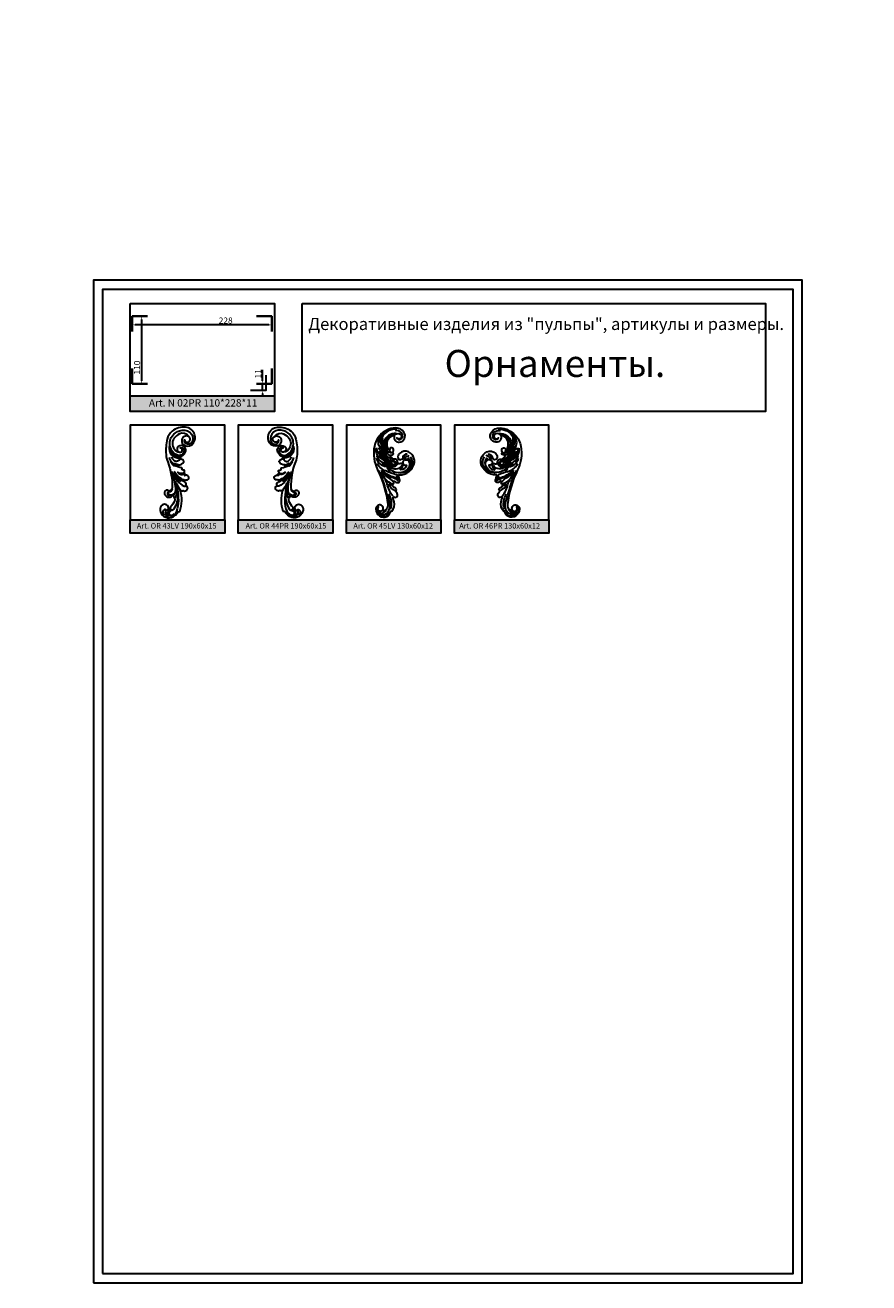
# Model space of a CAD drawing. Units: millimetres. Extents: x 2703 to 58084, y -2961 to 2204.
# Drawn here: x 9892 to 10517, y 1273 to 2204 of the extents above; entities that cross this region are included whole.
import ezdxf

# ---------------------------------------------------------------- set-up
doc = ezdxf.new("R2010")
doc.units = ezdxf.units.MM
doc.layers.add('Размерный', color=36, linetype='Continuous')
doc.styles.get("Standard").update_dxf_attribs({"font": 'arial.ttf'})
doc.dimstyles.new('Dal_Little_10', dxfattribs={"dimtxt": 10, "dimasz": 5, "dimexe": 1.25, "dimexo": 0, "dimtad": 1, "dimdec": 1, "dimzin": 9, "dimtxsty": 'Standard', "dimcen": 2.5, "dimadec": 0, "dimazin": 0, "dimtfac": 1, "dimtdec": 1, "dimtmove": 0, "dimatfit": 3, "dimfxl": 1, "dimarcsym": 0})
picture_1 = doc.add_image_def('image1.jpg', size_in_pixel=(1400, 900))

# ---------------------------------------------------------------- blocks, each defined once
blk = doc.blocks.new('rgererjjrwtj')
at = {"lineweight": 30}
for points in [[(-14.24, 13296.18, 0.483472), (-19.14, 13293.78, 0.351031), (-17.01, 13289.48, 0.372917), (-10.51, 13291.34, 0.227374), (-9.7, 13297.53, 0.295408), (-16.44, 13302.98, 0.201839), (-26.39, 13299.97, 0.161808), (-30, 13294.19, 0.079433), (-30.9, 13282.81, 0.073292), (-29.62, 13277.22, -0.099368), (-26.25, 13258.07, -0.442307), (-29, 13255.69, 0.654511), (-32.09, 13254.73, 0.432384), (-29.04, 13251.14, 0.264944), (-24.99, 13253.19, 0.319808), (-24.9, 13250.74, -0.267968), (-24.6, 13248.48, -0.083681), (-27.62, 13243.65, 0.527328), (-27.23, 13242.1, -1.560758), (-27.78, 13241.55, 0.318364), (-28.76, 13242.23, -0.595465), (-29.09, 13242.81, 0.621712), (-33.56, 13245.42, 0.283037), (-35.33, 13241.61, 0.471311), (-26.94, 13236.19, 0.196121), (-21.87, 13240.42, 0.031614), (-20.68, 13240.49, 0.165007), (-20.42, 13256.25, -0.800654), (-20.21, 13256.37, 0.333557), (-18.17, 13256.01, 0.542269), (-14.8, 13257.79, 0.227939), (-15.23, 13258.95, 0.104417), (-16.21, 13259.55, -0.700196), (-16.21, 13259.92, 0.524258), (-16.7, 13262.09, -0.118348), (-17.79, 13262.86, 0.117928), (-17.42, 13263.9, 0.100951), (-15.02, 13264.11, 0.529538), (-14.24, 13266.57, 0.25069), (-16.34, 13267.49, -0.496299), (-16.72, 13267.92, 0.464386), (-17.36, 13268.72, -0.647757), (-17.52, 13269.1, 0.268346), (-17.12, 13270.79, 0.062796), (-19.1, 13271.58, 0.297433), (-19.24, 13272.77, -0.132518), (-24.66, 13274.98, -1.095949), (-24.42, 13275.25, 0.050105), (-22.52, 13274.13, 0.353859), (-21.84, 13275.05, 0.353914), (-17.72, 13277.39, 0.280273), (-17.86, 13278.18, 0.17418), (-20.53, 13279.66, -0.068232), (-20.24, 13281.08, 0.187728), (-16.62, 13284.22, 0.303082), (-17.02, 13288.12, 0.404504), (-21.86, 13288.66, 0.332121), (-22.6, 13286, 0.253022), (-20.82, 13284.48, 0.474829), (-18.9, 13286.03, 0.432644), (-20.53, 13287.58, -0.490898), (-17.63, 13286.18, -0.241756), (-18.42, 13283.29, -0.297048), (-22.47, 13282.25, -0.212627), (-27.2, 13286.61, -0.12298), (-28.09, 13292.07, -0.149129), (-26.35, 13296.45, -0.132611), (-20.95, 13300.4, -0.26869), (-13.33, 13299.2, -0.299777), (-11.3, 13292.8, -0.379503), (-14.93, 13290.48, -0.149994), (-16.65, 13291.31, -0.31906), (-17.1, 13293.53, 0.632672), (-13.47, 13292.56, 0.490789), (-14.24, 13296.18, -696.380777)], [(-14.24, 13296.18, 0.348064), (-20.93, 13298, 0.141264), (-25, 13294.67, 0.195583), (-26.05, 13289.97, 0.149223), (-23.98, 13285.84, 0.198615), (-21.5, 13284.74, 1.740003)], [(-20.24, 13281.08, -0.360083), (-27.85, 13285.72, -0.083535), (-28.35, 13288.69, 0.501597), (-21.04, 13280.12, -0.640293), (-24.22, 13277.88, -0.183051), (-26.76, 13280.99, -1.388074)], [(-24.55, 13275.31, -0.180279), (-28.52, 13280.64, -1.333392)], [(-24.55, 13274.9, -0.681308), (-25.41, 13274.62, -0.036005), (-27.55, 13277.65, -1.768963)], [(-21.84, 13275.05, -0.121925), (-25.11, 13276.43, -2.99697)], [(-20.53, 13279.66, -0.254248), (-21.3, 13278.63, -1.557978)], [(-24.16, 13263.45, -0.093419), (-21.81, 13246.52, -0.131145), (-24.23, 13238.92, -0.322843), (-28.48, 13237.24, -0.925258), (-27.83, 13241.06, 0.046496)], [(-26.84, 13270.23, -0.084703), (-23.94, 13257.5, -0.149093), (-24.99, 13253.19, -0.568774)], [(-19.81, 13264.15, -0.24662), (-20.45, 13262.95, -0.074761), (-25.16, 13269.64, -1.618297)], [(-25.11, 13268.88, 0.237183), (-17.42, 13259.39, 0.215054), (-16.75, 13259.39, -0.275628), (-16.03, 13259.31, 0.338141)], [(-24.89, 13269.74, 0.152316), (-20.1, 13264.28, 0.280956)], [(-17.42, 13263.9, -0.198365), (-24.76, 13270.24, -1.623934)], [(-17.53, 13269.09, -0.344596), (-22.11, 13269.73, 0.449681), (-17.76, 13268.48, -0.112683), (-17.17, 13268.68, -0.057922)], [(-17.72, 13262.78, -0.101687), (-19.81, 13264.15, 1.571085)], [(-17.02, 13267.95, -0.204395), (-17.14, 13267.5, 0.937655), (-16.9, 13267.28, -0.335566), (-16.45, 13267.34, 1.726917)], [(-29, 13255.69, -0.162574), (-28.82, 13255.05, 0.957669), (-28.25, 13252.16, 0.540465)], [(-25.82, 13253.48, -0.473501), (-28.92, 13253.2, -0.535158), (-28.68, 13254.37, -1.48179)], [(-26.36, 13256.99, -0.388702), (-28.55, 13255.02, -182.666969)], [(-23.6, 13259.51, -0.153394), (-24.1, 13250.55, 0.049882)], [(-23.18, 13261.34, 0.08422), (-20.3, 13256.41, 2.289693)], [(-22.25, 13253.28, -0.154258), (-24.99, 13242.51, -0.185367), (-26.67, 13241.23, -2.438078)], [(-24.89, 13253.36, -1.229975), (-25.4, 13253.74, -7.499029)], [(-29.09, 13242.81, -0.417712), (-30.76, 13241.4, 0.534607), (-32.35, 13241.9, 0.411631), (-32.72, 13238.57, 0.055844), (-31.98, 13237.73, 0.352843)], [(-30.87, 13241.64, 0.210538), (-31.34, 13238.82, 0.305803), (-28.94, 13236.69, 0.0667)], [(-27.66, 13240.73, 0.537514), (-28.59, 13238.23, 0.303695), (-27.13, 13237.7, 0.11889), (-24.85, 13238.88, -0.372125)]]:
    blk.add_lwpolyline(points, format="xyb", dxfattribs=at)
blk = doc.blocks.new('rgearqaj')
at = {"lineweight": 30}
for points in [[(49.53, 13296.18, -0.483472), (54.43, 13293.78, -0.351031), (52.3, 13289.48, -0.372917), (45.8, 13291.34, -0.227374), (44.99, 13297.53, -0.295408), (51.73, 13302.98, -0.201839), (61.68, 13299.97, -0.161808), (65.29, 13294.19, -0.079433), (66.19, 13282.81, -0.073292), (64.91, 13277.22, 0.099368), (61.54, 13258.07, 0.442307), (64.29, 13255.69, -0.654511), (67.38, 13254.73, -0.432384), (64.33, 13251.14, -0.264944), (60.28, 13253.19, -0.319808), (60.19, 13250.74, 0.267968), (59.89, 13248.48, 0.083681), (62.91, 13243.65, -0.527328), (62.52, 13242.1, 1.560758), (63.06, 13241.55, -0.318364), (64.05, 13242.23, 0.595465), (64.38, 13242.81, -0.621712), (68.85, 13245.42, -0.283037), (70.62, 13241.61, -0.471311), (62.23, 13236.19, -0.196121), (57.15, 13240.42, -0.031614), (55.96, 13240.49, -0.165007), (55.71, 13256.25, 0.800654), (55.5, 13256.37, -0.333557), (53.46, 13256.01, -0.542269), (50.09, 13257.79, -0.227939), (50.52, 13258.95, -0.104417), (51.5, 13259.55, 0.700196), (51.5, 13259.92, -0.524258), (51.99, 13262.09, 0.118348), (53.08, 13262.86, -0.117928), (52.71, 13263.9, -0.100951), (50.31, 13264.11, -0.529538), (49.52, 13266.57, -0.25069), (51.63, 13267.49, 0.496299), (52.01, 13267.92, -0.464386), (52.65, 13268.72, 0.647757), (52.81, 13269.1, -0.268346), (52.41, 13270.79, -0.062796), (54.39, 13271.58, -0.297433), (54.53, 13272.77, 0.132518), (59.95, 13274.98, 1.095949), (59.7, 13275.25, -0.050105), (57.8, 13274.13, -0.353859), (57.13, 13275.05, -0.353914), (53.01, 13277.39, -0.280273), (53.15, 13278.18, -0.17418), (55.82, 13279.66, 0.068232), (55.53, 13281.08, -0.187728), (51.91, 13284.22, -0.303082), (52.31, 13288.12, -0.404504), (57.15, 13288.66, -0.332121), (57.89, 13286, -0.253022), (56.11, 13284.48, -0.474829), (54.19, 13286.03, -0.432644), (55.82, 13287.58, 0.490898), (52.92, 13286.18, 0.241756), (53.71, 13283.29, 0.297048), (57.76, 13282.25, 0.212627), (62.49, 13286.61, 0.12298), (63.38, 13292.07, 0.149129), (61.64, 13296.45, 0.132611), (56.24, 13300.4, 0.26869), (48.62, 13299.2, 0.299777), (46.59, 13292.8, 0.379503), (50.22, 13290.48, 0.149994), (51.94, 13291.31, 0.31906), (52.39, 13293.53, -0.632672), (48.76, 13292.56, -0.490789), (49.53, 13296.18, 696.380777)], [(49.53, 13296.18, -0.348064), (56.22, 13298, -0.141264), (60.29, 13294.67, -0.195583), (61.34, 13289.97, -0.149223), (59.27, 13285.84, -0.198615), (56.78, 13284.74, -1.740003)], [(55.53, 13281.08, 0.360083), (63.14, 13285.72, 0.083535), (63.63, 13288.69, -0.501597), (56.33, 13280.12, 0.640293), (59.5, 13277.88, 0.183051), (62.05, 13280.99, 1.388074)], [(55.82, 13279.66, 0.254248), (56.59, 13278.63, 1.557978)], [(57.13, 13275.05, 0.121925), (60.4, 13276.43, 2.99697)], [(59.84, 13275.31, 0.180279), (63.81, 13280.64, 1.333392)], [(59.84, 13274.9, 0.681308), (60.7, 13274.62, 0.036005), (62.83, 13277.65, 1.768963)], [(60.4, 13268.88, -0.237183), (52.71, 13259.39, -0.215054), (52.04, 13259.39, 0.275628), (51.32, 13259.31, -0.338141)], [(52.31, 13267.95, 0.204395), (52.43, 13267.5, -0.937655), (52.18, 13267.28, 0.335566), (51.73, 13267.34, -1.726917)], [(52.82, 13269.09, 0.344596), (57.4, 13269.73, -0.449681), (53.05, 13268.48, 0.112683), (52.46, 13268.68, 0.057922)], [(52.71, 13263.9, 0.198365), (60.05, 13270.24, 1.623934)], [(53.01, 13262.78, 0.101687), (55.09, 13264.15, -1.571085)], [(55.09, 13264.15, 0.24662), (55.74, 13262.95, 0.074761), (60.45, 13269.64, 1.618297)], [(60.18, 13269.74, -0.152316), (55.39, 13264.28, -0.280956)], [(59.45, 13263.45, 0.093419), (57.09, 13246.52, 0.131145), (59.52, 13238.92, 0.322843), (63.77, 13237.24, 0.925258), (63.11, 13241.06, -0.046496)], [(62.13, 13270.23, 0.084703), (59.22, 13257.5, 0.149093), (60.28, 13253.19, 0.568774)], [(58.47, 13261.34, -0.08422), (55.59, 13256.41, -2.289693)], [(58.89, 13259.51, 0.153394), (59.39, 13250.55, -0.049882)], [(61.11, 13253.48, 0.473501), (64.21, 13253.2, 0.535158), (63.96, 13254.37, 1.48179)], [(61.65, 13256.99, 0.388702), (63.84, 13255.02, 182.666969)], [(64.29, 13255.69, 0.162574), (64.11, 13255.05, -0.957669), (63.54, 13252.16, -0.540465)], [(57.54, 13253.28, 0.154258), (60.27, 13242.51, 0.185367), (61.95, 13241.23, 2.438078)], [(60.18, 13253.36, 1.229975), (60.69, 13253.74, 7.499029)], [(62.95, 13240.73, -0.537514), (63.88, 13238.23, -0.303695), (62.42, 13237.7, -0.11889), (60.14, 13238.88, 0.372125)], [(66.16, 13241.64, -0.210538), (66.63, 13238.82, -0.305803), (64.23, 13236.69, -0.0667)], [(64.38, 13242.81, 0.417712), (66.05, 13241.4, -0.534607), (67.64, 13241.9, -0.411631), (68.01, 13238.57, -0.055844), (67.26, 13237.73, -0.352843)]]:
    blk.add_lwpolyline(points, format="xyb", dxfattribs=at)
blk = doc.blocks.new('eWERHETJJ')
at = {"lineweight": 30}
for points in [[(138.41, 13297.02, 0.599209), (141.86, 13291.88, 0.576097), (145.23, 13299.34, 0.258433), (138.78, 13302.42, 0.191853), (127.64, 13297.17, 0.142982), (123.44, 13288.85, 0.160089), (125.81, 13271.28, -0.082486), (133.36, 13245.7, -0.457655), (129.03, 13240.92, 0.663331), (127.74, 13245.39, 0.468233), (124.43, 13242.26, 0.221537), (127.15, 13237.25, 0.282671), (132.6, 13236.78, 0.235326), (135.18, 13240.22, -0.471256), (136.25, 13240.81, 0.249031), (138.03, 13247.77, 0.031039), (137.21, 13250.42, -0.778689), (138.3, 13251.18, 0.676799), (140.53, 13253.1, 0.118562), (138.71, 13255.97, 0.37664), (139.68, 13256.73, 0.347798), (137.48, 13258.47, 0.426641), (136.78, 13259.64, -0.029958), (134.96, 13261.05, -1.018234), (135.36, 13261.5, 0.015717), (136.82, 13260.92, 0.687053), (137.77, 13262.03, -0.908699), (138.91, 13262.79, 0.290192), (141.21, 13262.03, 0.421978), (142.21, 13263.76, 0.030229), (141.09, 13267.03, -0.733683), (141.77, 13267.61, 0.196398), (148.94, 13270, 0.077519), (152, 13273.59, 0.221902), (152.74, 13280.11, 0.204814), (148.69, 13284.67, 0.314689), (141.97, 13283.52, 0.264828), (141, 13280.05, 0.567801), (143.54, 13279.28, -0.146339), (144.77, 13279.87, 0.479068), (145.5, 13281.14, -0.018581), (146.09, 13278.78, 1.041853), (147.11, 13274.84, -0.375097), (143.08, 13271.41, -0.67807), (142.86, 13272, 0.156918), (144.38, 13274.71, 0.569764), (142.9, 13276.05, -0.081713), (141.65, 13275.88, -0.373291), (140.62, 13276.83, 0.536985), (137.97, 13279.24, -0.32206), (136.6, 13279.78, 0.066399), (134.45, 13282.3, 0.244904), (137.18, 13282.83, 0.74762), (136.61, 13284.26, 0.404699), (137.27, 13287.11, 0.472888), (135.16, 13287.43, 0.16096), (134.52, 13286.3, -0.236877), (132.87, 13288.88, -0.059972), (132.92, 13292.25, -0.315091), (138.41, 13297.02, -1.951397)], [(140.09, 13301.32, 0.318846), (129.15, 13295.63, -0.050284), (129.4, 13292.42, -0.364862), (128.48, 13293.75, 0.26092), (128.92, 13292.25, -0.585095), (128.56, 13290.92, -0.228882), (127.9, 13293.33, 0.202612), (128.68, 13290.17, -1.09341), (126.96, 13289.11, -0.209134), (126.98, 13294.24, -0.123873), (130.9, 13299.28, -0.34389)], [(127.9, 13293.33, -0.078609), (128.84, 13295.6, -0.560835)], [(139.47, 13298.5, 0.301826), (130.41, 13292.2, 0.111051), (128.96, 13282.97, 7.174369)], [(140.64, 13276.68, -0.4473), (136.79, 13273.71, -0.239307), (131.36, 13277.87, -0.102728), (129.64, 13284.83, -0.077746), (130.28, 13290.24, -0.089029), (132.42, 13294.68, -0.509902)], [(138.77, 13297.92, 0.256261), (132.38, 13293.92, 0.131145), (130.32, 13285.84, 0.135392), (132.6, 13277.94, 0.185701), (136.87, 13274.67, 0.557252), (139.27, 13276.82, 0.665446), (137.18, 13277.29, -0.970246), (138.45, 13275.53, -0.766725), (135.96, 13277.44, -0.203693), (137.74, 13279.2, 5.264567)], [(138.41, 13297.02, -0.313378), (142.02, 13298.09, -0.59318), (142.66, 13294.59, -0.478731), (140, 13295.17, 0.574375), (143.1, 13294.11, 0.424177), (143.36, 13298.98, 0.278263), (138.7, 13300.31, 7.529098)], [(127.19, 13288.81, 0.159087), (128.14, 13287.39, -0.251623), (126.61, 13287.3, 0.280876), (128.28, 13286.05, -1.061712), (128.17, 13285.34, -0.390388), (128.79, 13284.01, -0.288965), (126.93, 13284.77, 0.147853), (128.35, 13283.33, -0.385247), (129.36, 13280.41, -0.007955), (127.79, 13280.78, -0.216187), (125.36, 13282.7, -0.162002), (124.64, 13287.37, -3.101755)], [(128.96, 13281.31, -0.297806), (125.34, 13287.64, -0.943146)], [(130.47, 13283.92, 0.146006), (132.91, 13279.73, 0.394913)], [(135.98, 13279.43, -0.292349), (131.21, 13285.56, -0.082761), (131.59, 13290.75, -0.786286)], [(134.45, 13282.3, -0.277978), (131.59, 13288.39, -0.902051)], [(136.61, 13284.26, -0.426161), (132.55, 13286.25, -0.104874), (132.2, 13289.67, -0.89789)], [(134.52, 13286.3, 0.341225), (135.44, 13284.77, 3.914405)], [(145.5, 13281.14, -0.313366), (147.48, 13282.96, 0.362289), (144.5, 13281, 0.377882), (144.99, 13279.93, -4.684352)], [(146.09, 13278.78, -0.411926), (148.21, 13281.64, 0.183048), (149.1, 13282.14, -0.468001)], [(132.27, 13273.54, -0.298765), (125.08, 13280.14, -5.111464)], [(130.98, 13276.36, -0.248264), (125.31, 13281.77, -1.388349)], [(132.93, 13270.23, -0.224772), (125.7, 13275.98, -1.605122)], [(126.8, 13281.18, 0.164916), (129.31, 13279.09, -0.251988), (131.92, 13276.04, -0.29718), (129.29, 13275.72, 0.181922), (133.27, 13274.14, -1.329908), (132.97, 13273.18, -0.083937), (134.53, 13270.15, -0.270536), (132.93, 13270.23, -0.005951), (139.98, 13267.66, -0.18453), (141.3, 13266.49, -0.220913), (139.8, 13266.28, -0.287382), (141.96, 13264.63, 0.692155)], [(131.1, 13281.18, 0.188997), (132.93, 13278.69, 0.579494), (133.18, 13279.51, 0.452297), (137.19, 13279.29, -5.824661)], [(131.92, 13276.04, 0.325568), (140.84, 13272.39, 0.219922), (143.69, 13274.67, -0.618206)], [(132.93, 13278.69, 0.196908), (135.87, 13276.47, 0.130699)], [(133.33, 13273.09, 0.256753), (143.86, 13269.68, 0.253263), (149.34, 13274.16, 0.291065), (148.57, 13278.47, 0.368319), (146.09, 13278.78, 0.67773)], [(133.99, 13278.81, 0.18127), (135.97, 13277.47, 219.166897)], [(141.58, 13269.48, 0.325088), (150.69, 13273.47, 0.299935), (150.27, 13281.14, 42.990115)], [(146.09, 13278.78, -0.375387), (149.48, 13276.88, 0.705621)], [(147.26, 13279.1, 0.2575), (148.62, 13280.13, -0.379129), (149.06, 13273.56, -56.792119)], [(125.87, 13239.27, 0.466209), (134.17, 13241.3, 0.199976), (134.6, 13247.96, -0.017894), (131.1, 13259.46, 0.056218), (126.64, 13270.89, -1.656021)], [(135.32, 13261.53, -0.195979), (128.63, 13269.88, -12.902803)], [(137.69, 13262.35, 0.06598), (132.9, 13266.27, -0.1536), (128.68, 13271.15, -4.379517)], [(141.34, 13263.3, 0.241294), (138.31, 13265.8, -0.157933), (129.86, 13270.74, 14.237505)], [(137.17, 13252.02, -0.126431), (132.92, 13260.76, 0.138035), (131.08, 13264.34, -2.297715)], [(141.34, 13263.3, 0.09485), (135.89, 13265.82, -0.178255), (131.48, 13268.82, 18.037052)], [(138.76, 13255.97, -0.247587), (134.11, 13260.95, -1.307869)], [(135.52, 13242.27, 0.237643), (134.04, 13253.31, -0.26728)], [(129.03, 13240.92, -0.60047), (126.04, 13242.69, -0.168285), (126.52, 13243.89, 0.713992), (128.92, 13239.37, 0.206444), (132.2, 13241.45, -0.528413)], [(128.31, 13237.3, 0.435061), (134.57, 13240.34, -1.359404)]]:
    blk.add_lwpolyline(points, format="xyb", dxfattribs=at)
blk = doc.blocks.new('ERGQERBBB')
at = {"lineweight": 30}
for points in [[(216.88, 13297.02, -0.599209), (213.43, 13291.88, -0.576097), (210.06, 13299.34, -0.258433), (216.51, 13302.42, -0.191853), (227.65, 13297.17, -0.142982), (231.85, 13288.85, -0.160089), (229.48, 13271.28, 0.082486), (221.93, 13245.7, 0.457655), (226.25, 13240.92, -0.663331), (227.54, 13245.39, -0.468233), (230.86, 13242.26, -0.221537), (228.14, 13237.25, -0.282671), (222.69, 13236.78, -0.235326), (220.11, 13240.22, 0.471256), (219.04, 13240.81, -0.249031), (217.26, 13247.77, -0.031039), (218.08, 13250.42, 0.778689), (216.99, 13251.18, -0.676799), (214.76, 13253.1, -0.118562), (216.58, 13255.97, -0.37664), (215.61, 13256.73, -0.347798), (217.8, 13258.47, -0.426641), (218.51, 13259.64, 0.029958), (220.33, 13261.05, 1.018234), (219.93, 13261.5, -0.015717), (218.46, 13260.92, -0.687053), (217.52, 13262.03, 0.908699), (216.38, 13262.79, -0.290192), (214.08, 13262.03, -0.421978), (213.07, 13263.76, -0.030229), (214.2, 13267.03, 0.733683), (213.52, 13267.61, -0.196398), (206.35, 13270, -0.077519), (203.29, 13273.59, -0.221902), (202.54, 13280.11, -0.204814), (206.6, 13284.67, -0.314689), (213.32, 13283.52, -0.264828), (214.29, 13280.05, -0.567801), (211.75, 13279.28, 0.146339), (210.52, 13279.87, -0.479068), (209.79, 13281.14, 0.018581), (209.2, 13278.78, -1.041853), (208.18, 13274.84, 0.375097), (212.2, 13271.41, 0.67807), (212.43, 13272, -0.156918), (210.91, 13274.71, -0.569764), (212.39, 13276.05, 0.081713), (213.64, 13275.88, 0.373291), (214.67, 13276.83, -0.536985), (217.32, 13279.24, 0.32206), (218.69, 13279.78, -0.066399), (220.84, 13282.3, -0.244904), (218.1, 13282.83, -0.74762), (218.68, 13284.26, -0.404699), (218.01, 13287.11, -0.472888), (220.12, 13287.43, -0.16096), (220.76, 13286.3, 0.236877), (222.42, 13288.88, 0.059972), (222.37, 13292.25, 0.315091), (216.88, 13297.02, 1.951397)], [(215.2, 13301.32, -0.318846), (226.14, 13295.63, 0.050284), (225.89, 13292.42, 0.364862), (226.81, 13293.75, -0.26092), (226.37, 13292.25, 0.585095), (226.73, 13290.92, 0.228882), (227.39, 13293.33, -0.202612), (226.61, 13290.17, 1.09341), (228.33, 13289.11, 0.209134), (228.31, 13294.24, 0.123873), (224.39, 13299.28, 0.34389)], [(216.88, 13297.02, 0.313378), (213.26, 13298.09, 0.59318), (212.63, 13294.59, 0.478731), (215.29, 13295.17, -0.574375), (212.19, 13294.11, -0.424177), (211.93, 13298.98, -0.278263), (216.58, 13300.31, -7.529098)], [(214.65, 13276.68, 0.4473), (218.49, 13273.71, 0.239307), (223.92, 13277.87, 0.102728), (225.65, 13284.83, 0.077746), (225.01, 13290.24, 0.089029), (222.86, 13294.68, 0.509902)], [(215.82, 13298.5, -0.301826), (224.88, 13292.2, -0.111051), (226.33, 13282.97, -7.174369)], [(216.51, 13297.92, -0.256261), (222.91, 13293.92, -0.131145), (224.96, 13285.84, -0.135392), (222.69, 13277.94, -0.185701), (218.42, 13274.67, -0.557252), (216.01, 13276.82, -0.665446), (218.1, 13277.29, 0.970246), (216.84, 13275.53, 0.766725), (219.33, 13277.44, 0.203693), (217.54, 13279.2, -5.264567)], [(227.39, 13293.33, 0.078609), (226.45, 13295.6, 0.560835)], [(209.2, 13278.78, 0.411926), (207.08, 13281.64, -0.183048), (206.18, 13282.14, 0.468001)], [(209.79, 13281.14, 0.313366), (207.81, 13282.96, -0.362289), (210.78, 13281, -0.377882), (210.3, 13279.93, 4.684352)], [(218.68, 13284.26, 0.426161), (222.74, 13286.25, 0.104874), (223.09, 13289.67, 0.89789)], [(219.31, 13279.43, 0.292349), (224.08, 13285.56, 0.082761), (223.7, 13290.75, 0.786286)], [(220.76, 13286.3, -0.341225), (219.85, 13284.77, -3.914405)], [(220.84, 13282.3, 0.277978), (223.7, 13288.39, 0.902051)], [(224.82, 13283.92, -0.146006), (222.38, 13279.73, -0.394913)], [(228.1, 13288.81, -0.159087), (227.15, 13287.39, 0.251623), (228.68, 13287.3, -0.280876), (227.01, 13286.05, 1.061712), (227.12, 13285.34, 0.390388), (226.49, 13284.01, 0.288965), (228.35, 13284.77, -0.147853), (226.94, 13283.33, 0.385247), (225.92, 13280.41, 0.007955), (227.5, 13280.78, 0.216187), (229.92, 13282.7, 0.162002), (230.64, 13287.37, 3.101755)], [(226.32, 13281.31, 0.297806), (229.95, 13287.64, 0.943146)], [(213.7, 13269.48, -0.325088), (204.6, 13273.47, -0.299935), (205.02, 13281.14, -42.990115)], [(208.03, 13279.1, -0.2575), (206.67, 13280.13, 0.379129), (206.22, 13273.56, 56.792119)], [(221.95, 13273.09, -0.256753), (211.43, 13269.68, -0.253263), (205.94, 13274.16, -0.291065), (206.71, 13278.47, -0.368319), (209.2, 13278.78, -0.67773)], [(209.2, 13278.78, 0.375387), (205.81, 13276.88, -0.705621)], [(223.37, 13276.04, -0.325568), (214.44, 13272.39, -0.219922), (211.6, 13274.67, 0.618206)], [(228.49, 13281.18, -0.164916), (225.98, 13279.09, 0.251988), (223.37, 13276.04, 0.29718), (226, 13275.72, -0.181922), (222.02, 13274.14, 1.329908), (222.32, 13273.18, 0.083937), (220.75, 13270.15, 0.270536), (222.36, 13270.23, 0.005951), (215.3, 13267.66, 0.18453), (213.98, 13266.49, 0.220913), (215.49, 13266.28, 0.287382), (213.33, 13264.63, -0.692155)], [(224.19, 13281.18, -0.188997), (222.35, 13278.69, -0.579494), (222.11, 13279.51, -0.452297), (218.09, 13279.29, 5.824661)], [(221.29, 13278.81, -0.18127), (219.32, 13277.47, -219.166897)], [(222.35, 13278.69, -0.196908), (219.42, 13276.47, -0.130699)], [(222.36, 13270.23, 0.224772), (229.58, 13275.98, 1.605122)], [(223.02, 13273.54, 0.298765), (230.21, 13280.14, 5.111464)], [(224.31, 13276.36, 0.248264), (229.98, 13281.77, 1.388349)], [(213.94, 13263.3, -0.241294), (216.98, 13265.8, 0.157933), (225.43, 13270.74, -14.237505)], [(213.94, 13263.3, -0.09485), (219.39, 13265.82, 0.178255), (223.81, 13268.82, -18.037052)], [(217.6, 13262.35, -0.06598), (222.39, 13266.27, 0.1536), (226.61, 13271.15, 4.379517)], [(218.11, 13252.02, 0.126431), (222.36, 13260.76, -0.138035), (224.21, 13264.34, 2.297715)], [(219.97, 13261.53, 0.195979), (226.66, 13269.88, 12.902803)], [(229.41, 13239.27, -0.466209), (221.12, 13241.3, -0.199976), (220.69, 13247.96, 0.017894), (224.19, 13259.46, -0.056218), (228.65, 13270.89, 1.656021)], [(216.53, 13255.97, 0.247587), (221.18, 13260.95, 1.307869)], [(219.76, 13242.27, -0.237643), (221.24, 13253.31, 0.26728)], [(226.98, 13237.3, -0.435061), (220.72, 13240.34, 1.359404)], [(226.25, 13240.92, 0.60047), (229.25, 13242.69, 0.168285), (228.77, 13243.89, -0.713992), (226.37, 13239.37, -0.206444), (223.09, 13241.45, 0.528413)]]:
    blk.add_lwpolyline(points, format="xyb", dxfattribs=at)
blk = doc.blocks.new('*D1221')
at = {"layer": 'Defpoints', "color": 0, "lineweight": 30}
for p in [(4285.2, 3847.9), (4285.2, 3833.9), (4512.8, 3847.9)]:
    blk.add_point(p, dxfattribs=at)
at = {"layer": 'Размерный', "color": 0, "lineweight": -2}
for p, q in [((4285.2, 3847.9), (4285.2, 3832.7)), ((4507.8, 3833.9), (4290.2, 3833.9)), ((4512.8, 3847.9), (4512.8, 3832.7))]:
    blk.add_line(p, q, dxfattribs=at)
at = {"layer": 'Размерный', "color": 0, "lineweight": 30}
for points in [[(4290.2, 3834.8), (4290.2, 3833.1), (4285.2, 3833.9)], [(4507.8, 3834.8), (4507.8, 3833.1), (4512.8, 3833.9)]]:
    blk.add_solid(points, dxfattribs=at)
at = {"layer": 'Размерный', "color": 0, "insert": (4437.6, 3839.7), "char_height": 10, "attachment_point": 5}
blk.add_mtext('228', dxfattribs=at)
blk = doc.blocks.new('*D1222')
at = {"layer": 'Defpoints', "color": 0, "lineweight": 30}
for p in [(4285.2, 3847.9), (4285.2, 3737.9), (4300.1, 3737.9)]:
    blk.add_point(p, dxfattribs=at)
at = {"layer": 'Размерный', "color": 0, "lineweight": -2}
for p, q in [((4285.2, 3847.9), (4301.3, 3847.9)), ((4300.1, 3842.9), (4300.1, 3742.9)), ((4285.2, 3737.9), (4301.3, 3737.9))]:
    blk.add_line(p, q, dxfattribs=at)
at = {"layer": 'Размерный', "color": 0, "lineweight": 30}
for points in [[(4299.3, 3842.9), (4300.9, 3842.9), (4300.1, 3847.9)], [(4299.3, 3742.9), (4300.9, 3742.9), (4300.1, 3737.9)]]:
    blk.add_solid(points, dxfattribs=at)
at = {"layer": 'Размерный', "color": 0, "insert": (4294.4, 3764.3), "char_height": 10, "attachment_point": 5, "rotation": 90}
blk.add_mtext('110', dxfattribs=at)
blk = doc.blocks.new('*D1223')
at = {"layer": 'Defpoints', "color": 0, "lineweight": 30}
for p in [(4497.4, 3737.9), (4502.8, 3737.9), (4502.8, 3726.9)]:
    blk.add_point(p, dxfattribs=at)
at = {"layer": 'Размерный', "color": 0, "lineweight": -2}
for p, q in [((4497.4, 3742.9), (4497.4, 3760.6)), ((4502.8, 3737.9), (4496.2, 3737.9)), ((4497.4, 3726.9), (4497.4, 3737.9)), ((4502.8, 3726.9), (4496.2, 3726.9)), ((4497.4, 3721.9), (4497.4, 3716.9))]:
    blk.add_line(p, q, dxfattribs=at)
at = {"layer": 'Размерный', "color": 0, "lineweight": 30}
for points in [[(4496.6, 3742.9), (4498.3, 3742.9), (4497.4, 3737.9)], [(4496.6, 3721.9), (4498.3, 3721.9), (4497.4, 3726.9)]]:
    blk.add_solid(points, dxfattribs=at)
at = {"layer": 'Размерный', "color": 0, "insert": (4491.8, 3754.3), "char_height": 10, "attachment_point": 5, "rotation": 90}
blk.add_mtext('11', dxfattribs=at)
blk = doc.blocks.new('drhftjhjsf')
blk.add_hatch(color=252).paths.add_polyline_path([(4517.1, 3717.5), (4282.1, 3717.5), (4282.1, 3692.5), (4517.1, 3692.5)])
at = {"layer": 'Размерный', "color": 252, "lineweight": 30}
blk.add_lwpolyline([(4282.1, 3868.6), (4517.1, 3868.6), (4517.1, 3692.5), (4282.1, 3692.5)], close=True, dxfattribs=at)
at = {"layer": 'Размерный', "color": 252, "lineweight": 40}
for points in [[(4285.2, 3822.9), (4285.2, 3847.9), (4310.2, 3847.9)], [(4487.8, 3847.9), (4512.8, 3847.9), (4512.8, 3822.9)], [(4310.2, 3737.9), (4285.2, 3737.9), (4285.2, 3762.9)], [(4512.8, 3762.9), (4512.8, 3737.9), (4487.8, 3737.9)]]:
    blk.add_lwpolyline(points, dxfattribs=at)
at = {"layer": 'Размерный', "color": 252, "lineweight": 30}
blk.add_lwpolyline([(4502.8, 3751.9), (4502.8, 3726.9), (4477.8, 3726.9)], dxfattribs=at)
at = {"layer": 'Размерный', "color": 254, "true_color": 0xe3e3e3, "insert": (4312.4, 3712.8), "char_height": 12, "width": 2270.981, "attachment_point": 1}
blk.add_mtext('\\pt60;Art. N 02PR 110*228*11', dxfattribs=at)
at = {"layer": 'Размерный', "color": 252}
dim = blk.add_linear_dim(base=(4285.2, 3833.9), p1=(4512.8, 3847.9), p2=(4285.2, 3847.9), dimstyle='Dal_Little_10', override={"dimdec": 0}, dxfattribs=at)
dim.commit()
dim.dimension.update_dxf_attribs({"geometry": '*D1221', "text_midpoint": (4437.6, 3833.9), "dimtype": 128})
for base, p1, p2, picture, middle in [((4300.1, 3737.9), (4285.2, 3847.9), (4285.2, 3737.9), '*D1222', (4300.1, 3764.3)), ((4497.4, 3737.9), (4502.8, 3726.9), (4502.8, 3737.9), '*D1223', (4497.4, 3754.3))]:
    dim = blk.add_linear_dim(base=base, p1=p1, p2=p2, angle=90, dimstyle='Dal_Little_10', override={"dimdec": 0}, dxfattribs=at)
    dim.commit()
    dim.dimension.update_dxf_attribs({"geometry": picture, "text_midpoint": middle, "dimtype": 128})
at = {"lineweight": 30}
image = blk.add_image(picture_1, insert=(4282.1, 3717.5), size_in_units=(235, 151.1), dxfattribs=at)
image.dxf.flags = 7

msp = doc.modelspace()

# ---------------------------------------------------------------- hatches: boundary and pattern name
for points in [[(9970.05, 1838.18), (9970.05, 1828.18), (10040.05, 1828.18), (10040.05, 1838.18)], [(10050.05, 1838.18), (10050.05, 1828.18), (10120.05, 1828.18), (10120.05, 1838.18)], [(10130.05, 1838.18), (10130.05, 1828.18), (10200.05, 1828.18), (10200.05, 1838.18)], [(10210.05, 1838.18), (10210.05, 1828.18), (10280.05, 1828.18), (10280.05, 1838.18)]]:
    msp.add_hatch(color=252).paths.add_polyline_path(points)

# ---------------------------------------------------------------- linework, layer by layer
at = {"lineweight": 30}
msp.add_lwpolyline([(9942.74, 1273), (10467.74, 1273), (10467.74, 2015.5), (9942.74, 2015.5)], close=True, dxfattribs=at)
at = {"layer": 'Размерный', "color": 252, "lineweight": 30}
for points in [[(9949.55, 1279.81), (10460.93, 1279.81), (10460.93, 2008.68), (9949.55, 2008.68)], [(10097.33, 1998.18), (10440.43, 1998.18), (10440.43, 1918.18), (10097.33, 1918.18)], [(9970.05, 1838.18), (10040.05, 1838.18), (10040.05, 1908.18), (9970.05, 1908.18)], [(10050.05, 1838.18), (10120.05, 1838.18), (10120.05, 1908.18), (10050.05, 1908.18)], [(10130.05, 1838.18), (10200.05, 1838.18), (10200.05, 1908.18), (10130.05, 1908.18)], [(10210.05, 1838.18), (10280.05, 1838.18), (10280.05, 1908.18), (10210.05, 1908.18)], [(9970.05, 1838.18), (10040.05, 1838.18), (10040.05, 1828.18), (9970.05, 1828.18)], [(10050.05, 1838.18), (10120.05, 1838.18), (10120.05, 1828.18), (10050.05, 1828.18)], [(10130.05, 1838.18), (10200.05, 1838.18), (10200.05, 1828.18), (10130.05, 1828.18)], [(10210.05, 1838.18), (10280.05, 1838.18), (10280.05, 1828.18), (10210.05, 1828.18)]]:
    msp.add_lwpolyline(points, close=True, dxfattribs=at)

# ---------------------------------------------------------------- block references
at = {"lineweight": 30, "xscale": 0.4543444704704598, "yscale": 0.4543444704695503, "zscale": 0.4543444704696992}
msp.add_blockref('drhftjhjsf', (8024.51, 240.51), dxfattribs=at)
for name in ['rgererjjrwtj', 'rgearqaj', 'eWERHETJJ', 'ERGQERBBB']:
    msp.add_blockref(name, (10027.41, -11396.31))

# ---------------------------------------------------------------- texts
at = {"layer": 'Размерный', "color": 254, "true_color": 0xe3e3e3, "attachment_point": 1}
for s, insert, char_height, width in [('\\pi989.29;Пульпа 1я часть.', (3338.68, 2204.41), 50, 2519.4415), ('\\pi989.29;Пульпа 2я часть.', (8381.79, 2204.41), 50, 2519.4415), ('Art. OR 43LV 190x60x15', (9974.92, 1835.61), 4, 2270.9814), ('Art. OR 44PR 190x60x15', (10055.45, 1835.61), 4, 2270.9814), ('Art. OR 45LV 130x60x12', (10135.24, 1835.61), 4, 2270.9814), ('Art. OR 46PR 130x60x12', (10213.71, 1835.61), 4, 2270.9814)]:
    msp.add_mtext(s, dxfattribs=dict(at, insert=insert, char_height=char_height, width=width))
at = {"layer": 'Размерный', "color": 252, "lineweight": 30, "width": 2270.9814, "attachment_point": 1}
for s, insert, char_height in [('{\\C251;Декоративные изделия из "\\fTimes New Roman|b1|i1|c204|p18;пульпы\\fTimes New Roman|b0|i1|c204|p18;", артикулы и размеры.}', (10101.87, 1987.64), 9), ('{\\C251;Орнаменты.}', (10202.82, 1963.88), 20)]:
    msp.add_mtext(s, dxfattribs=dict(at, insert=insert, char_height=char_height))

doc.saveas('drawing.dxf')
